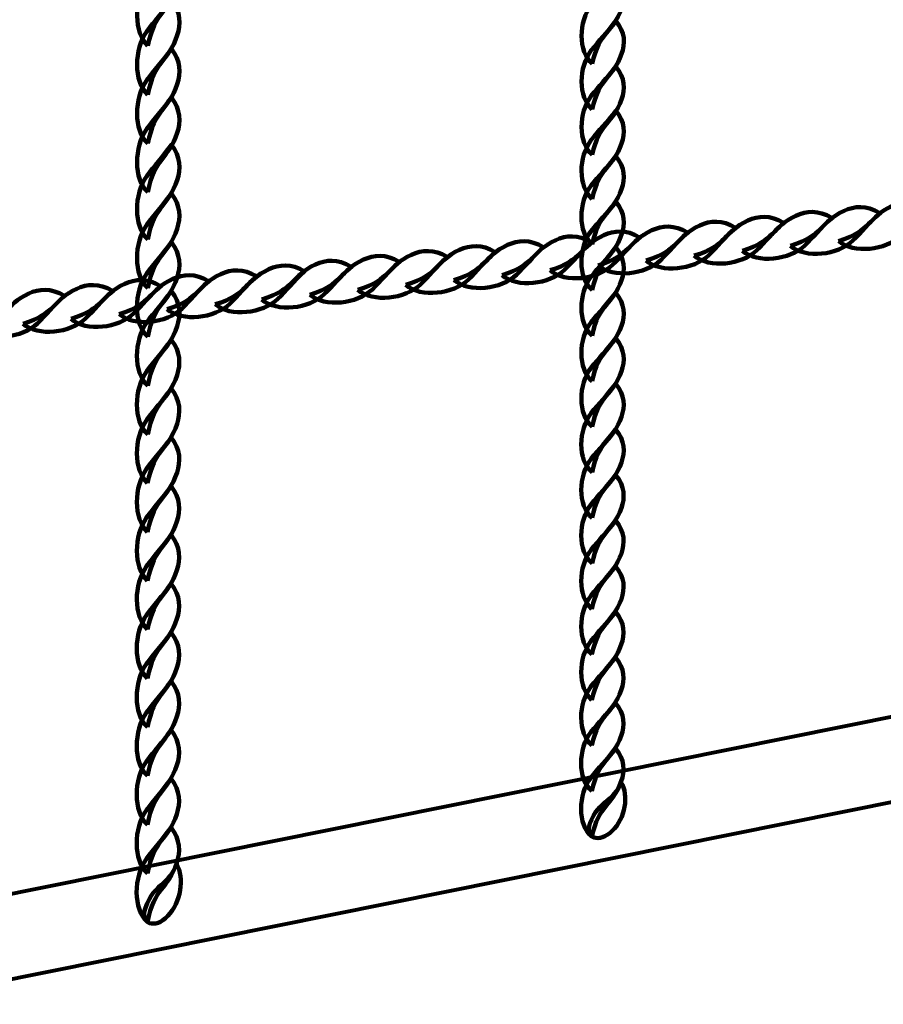
# Model space of a CAD drawing. Units: centimetres. Extents: x -13.5 to 1.9, y -3.5 to 9.8.
# Drawn here: x -8.6 to -8.3, y 3.8 to 4.2 of the extents above; entities that cross this region are included whole.
import ezdxf

# ---------------------------------------------------------------- set-up
doc = ezdxf.new("R2010")
doc.units = ezdxf.units.CM
doc.header["$MEASUREMENT"] = 0
doc.layers.add('layer 1', color=7, linetype='Continuous')

msp = doc.modelspace()

# ---------------------------------------------------------------- linework, layer by layer
at = {"layer": 'layer 1', "color": 242, "lineweight": 25}
msp.add_open_spline([(-5.09661, 7.12757), (-4.89249, 7.23158), (-4.6614, 7.29027), (-4.4166, 7.29027), (-4.4166, 7.29027), (-4.38588, 7.29027), (-4.3554, 7.28924), (-4.32513, 7.28742), (-4.32513, 7.28742), (-4.06817, 7.74475), (-3.57852, 8.05377), (-3.0166, 8.05377), (-3.0166, 8.05377), (-2.45468, 8.05377), (-1.96503, 7.74475), (-1.70807, 7.28742), (-1.70807, 7.28742), (-1.6778, 7.28925), (-1.64732, 7.29027), (-1.61659, 7.29027), (-1.61659, 7.29027), (-1.06517, 7.29027), (-0.58334, 6.99267), (-0.3227, 6.54938), (-0.3227, 6.54938), (-0.29362, 6.55106), (-0.26434, 6.55201), (-0.23484, 6.55201), (-0.23484, 6.55201), (0.59359, 6.55201), (1.26516, 5.88044), (1.26516, 5.05201), (1.26516, 5.05201), (1.26516, 4.58762), (1.26516, 4.17989), (1.26516, 3.7155), (1.26516, 3.7155), (1.26516, 2.91541), (0.63874, 2.26171), (-0.1504, 2.21791), (-0.1504, 2.21791), (-0.12832, 2.11551), (-0.11659, 2.00927), (-0.11659, 1.90027), (-0.11659, 1.90027), (-0.11659, 1.90027), (-0.11659, 1.73836), (-0.11659, 1.73836), (-0.11659, 1.73836), (-0.08305, 1.74038), (-0.04927, 1.74152), (-0.01522, 1.74152), (-0.01522, 1.74152), (0.44743, 1.74152), (0.86594, 1.55276), (1.16766, 1.24811), (1.16766, 1.24811), (1.16766, 1.24811), (1.93995, 1.24811), (1.93995, 1.24811), (1.93995, 1.24811), (1.93995, 1.24811), (1.93995, -0.10656), (1.93995, -0.10656), (1.93995, -0.10656), (1.93995, -0.10656), (1.63957, -0.10656), (1.63957, -0.10656), (1.63957, -0.10656), (1.54834, -0.93982), (0.84233, -1.58822), (-0.01522, -1.58822), (-0.01522, -1.58822), (-0.10308, -1.58822), (-0.18933, -1.58136), (-0.27352, -1.56825), (-0.27352, -1.56825), (-0.32924, -1.67993), (-0.39847, -1.78369), (-0.47908, -1.87738), (-0.47908, -1.87738), (-0.48763, -1.88806), (-0.49617, -1.89858), (-0.50472, -1.90898), (-0.50472, -1.90898), (-0.70748, -2.49736), (-1.26593, -2.9201), (-1.92317, -2.9201), (-1.92317, -2.9201), (-2.14665, -2.9201), (-2.36392, -2.9201), (-2.5874, -2.9201), (-2.5874, -2.9201), (-3.09856, -2.9201), (-3.54991, -2.66435), (-3.82073, -2.2739), (-3.82073, -2.2739), (-3.82885, -2.27826), (-3.83727, -2.28273), (-3.84601, -2.28734), (-3.84601, -2.28734), (-4.02191, -2.35977), (-4.21457, -2.39975), (-4.4166, -2.39975), (-4.4166, -2.39975), (-4.4166, -2.39975), (-5.41786, -2.39975), (-5.41786, -2.39975), (-5.41786, -2.39975), (-5.59423, -3.03193), (-6.1742, -3.49577), (-6.86265, -3.49577), (-6.86265, -3.49577), (-7.10876, -3.49577), (-7.34654, -3.49577), (-7.59265, -3.49577), (-7.59265, -3.49577), (-8.42108, -3.49577), (-9.09265, -2.8242), (-9.09265, -1.99577), (-9.09265, -1.99577), (-9.09265, -1.89092), (-9.08185, -1.78859), (-9.06138, -1.68981), (-9.06138, -1.68981), (-9.1101, -1.61133), (-9.1518, -1.52803), (-9.18556, -1.44077), (-9.18556, -1.44077), (-9.2989, -1.39293), (-9.40512, -1.33153), (-9.50222, -1.25865), (-9.50222, -1.25865), (-9.50222, -1.25865), (-9.5209, -1.25865), (-9.5209, -1.25865), (-9.5209, -1.25865), (-9.59893, -1.25865), (-9.67671, -1.25865), (-9.75474, -1.25865), (-9.75474, -1.25865), (-10.19897, -1.25865), (-10.59803, -1.06549), (-10.87268, -0.75865), (-10.87268, -0.75865), (-10.87268, -0.75865), (-12.45624, -0.75865), (-12.45624, -0.75865), (-12.45624, -0.75865), (-13.00702, -0.75865), (-13.45624, -0.30943), (-13.45624, 0.24135), (-13.45624, 0.24135), (-13.45624, 0.24135), (-13.45624, 0.24135), (-13.45624, 0.24135), (-13.45624, 0.24135), (-13.45624, 0.24135), (-13.45624, 0.75935), (-13.45624, 0.75935), (-13.45624, 0.75935), (-13.45624, 1.31013), (-13.00699, 1.75935), (-12.45624, 1.75935), (-12.45624, 1.75935), (-12.45624, 1.75935), (-10.87268, 1.75935), (-10.87268, 1.75935), (-10.87268, 1.75935), (-10.67137, 1.98425), (-10.40323, 2.14807), (-10.09945, 2.21953), (-10.09945, 2.21953), (-10.09945, 2.21953), (-10.09945, 2.4145), (-10.09945, 2.4145), (-10.09945, 2.4145), (-10.50788, 2.6825), (-10.77766, 3.14442), (-10.77766, 3.66943), (-10.77766, 3.66943), (-10.77766, 4.17105), (-10.77766, 4.60132), (-10.77766, 5.10294), (-10.77766, 5.10294), (-10.77766, 5.93137), (-10.10609, 6.60294), (-9.27766, 6.60294), (-9.27766, 6.60294), (-9.27766, 6.60294), (-8.14911, 6.60294), (-8.14911, 6.60294), (-8.14911, 6.60294), (-8.06532, 6.85076), (-7.91853, 7.06955), (-7.72781, 7.24027), (-7.72781, 7.24027), (-7.72781, 7.24027), (-7.72781, 8.82383), (-7.72781, 8.82383), (-7.72781, 8.82383), (-7.72781, 9.37458), (-7.27859, 9.82383), (-6.72781, 9.82383), (-6.72781, 9.82383), (-6.72781, 9.82383), (-6.20981, 9.82383), (-6.20981, 9.82383), (-6.20981, 9.82383), (-6.20981, 9.82383), (-6.20981, 9.82383), (-6.20981, 9.82383), (-6.20981, 9.82383), (-5.65903, 9.82383), (-5.20981, 9.37461), (-5.20981, 8.82383), (-5.20981, 8.82383), (-5.20981, 8.82383), (-5.20981, 7.24027), (-5.20981, 7.24027), (-5.20981, 7.24027), (-5.17011, 7.20474), (-5.13233, 7.1671), (-5.09661, 7.12757)], degree=3, knots=[0, 0, 0, 0, 0.017544, 0.017544, 0.017544, 0.017544, 0.035088, 0.035088, 0.035088, 0.035088, 0.052632, 0.052632, 0.052632, 0.052632, 0.070175, 0.070175, 0.070175, 0.070175, 0.087719, 0.087719, 0.087719, 0.087719, 0.105263, 0.105263, 0.105263, 0.105263, 0.122807, 0.122807, 0.122807, 0.122807, 0.140351, 0.140351, 0.140351, 0.140351, 0.157895, 0.157895, 0.157895, 0.157895, 0.175439, 0.175439, 0.175439, 0.175439, 0.192982, 0.192982, 0.192982, 0.192982, 0.210526, 0.210526, 0.210526, 0.210526, 0.22807, 0.22807, 0.22807, 0.22807, 0.245614, 0.245614, 0.245614, 0.245614, 0.263158, 0.263158, 0.263158, 0.263158, 0.280702, 0.280702, 0.280702, 0.280702, 0.298246, 0.298246, 0.298246, 0.298246, 0.315789, 0.315789, 0.315789, 0.315789, 0.333333, 0.333333, 0.333333, 0.333333, 0.350877, 0.350877, 0.350877, 0.350877, 0.368421, 0.368421, 0.368421, 0.368421, 0.385965, 0.385965, 0.385965, 0.385965, 0.403509, 0.403509, 0.403509, 0.403509, 0.421053, 0.421053, 0.421053, 0.421053, 0.438596, 0.438596, 0.438596, 0.438596, 0.45614, 0.45614, 0.45614, 0.45614, 0.473684, 0.473684, 0.473684, 0.473684, 0.491228, 0.491228, 0.491228, 0.491228, 0.508772, 0.508772, 0.508772, 0.508772, 0.526316, 0.526316, 0.526316, 0.526316, 0.54386, 0.54386, 0.54386, 0.54386, 0.561404, 0.561404, 0.561404, 0.561404, 0.578947, 0.578947, 0.578947, 0.578947, 0.596491, 0.596491, 0.596491, 0.596491, 0.614035, 0.614035, 0.614035, 0.614035, 0.631579, 0.631579, 0.631579, 0.631579, 0.649123, 0.649123, 0.649123, 0.649123, 0.666667, 0.666667, 0.666667, 0.666667, 0.684211, 0.684211, 0.684211, 0.684211, 0.701754, 0.701754, 0.701754, 0.701754, 0.719298, 0.719298, 0.719298, 0.719298, 0.736842, 0.736842, 0.736842, 0.736842, 0.754386, 0.754386, 0.754386, 0.754386, 0.77193, 0.77193, 0.77193, 0.77193, 0.789474, 0.789474, 0.789474, 0.789474, 0.807018, 0.807018, 0.807018, 0.807018, 0.824561, 0.824561, 0.824561, 0.824561, 0.842105, 0.842105, 0.842105, 0.842105, 0.859649, 0.859649, 0.859649, 0.859649, 0.877193, 0.877193, 0.877193, 0.877193, 0.894737, 0.894737, 0.894737, 0.894737, 0.912281, 0.912281, 0.912281, 0.912281, 0.929825, 0.929825, 0.929825, 0.929825, 0.947368, 0.947368, 0.947368, 0.947368, 0.964912, 0.964912, 0.964912, 0.964912, 1, 1, 1, 1], dxfattribs=at)
at = {"layer": 'layer 1', "color": 7, "lineweight": 106}
for points, knots in [([(-8.55233, 4.19912), (-8.55804, 4.2042), (-8.55778, 4.21711), (-8.55271, 4.22404), (-8.55271, 4.22404), (-8.54969, 4.22818), (-8.54674, 4.23122), (-8.54304, 4.23639), (-8.54304, 4.23639), (-8.53934, 4.23168), (-8.53932, 4.22685), (-8.54077, 4.22252), (-8.54077, 4.22252), (-8.54423, 4.21213), (-8.54971, 4.21281), (-8.55233, 4.19912)], [0, 0, 0, 0, 0.2, 0.2, 0.2, 0.2, 0.4, 0.4, 0.4, 0.4, 0.6, 0.6, 0.6, 0.6, 1, 1, 1, 1]), ([(-8.55234, 4.17992), (-8.55805, 4.185), (-8.55779, 4.1979), (-8.55273, 4.20484), (-8.55273, 4.20484), (-8.5497, 4.20898), (-8.54676, 4.21201), (-8.54305, 4.21718), (-8.54305, 4.21718), (-8.53936, 4.21248), (-8.53933, 4.20765), (-8.54078, 4.20331), (-8.54078, 4.20331), (-8.54424, 4.19293), (-8.54972, 4.1936), (-8.55234, 4.17992)], [0, 0, 0, 0, 0.2, 0.2, 0.2, 0.2, 0.4, 0.4, 0.4, 0.4, 0.6, 0.6, 0.6, 0.6, 1, 1, 1, 1]), ([(-8.55235, 4.16071), (-8.55807, 4.16579), (-8.55781, 4.1787), (-8.55274, 4.18563), (-8.55274, 4.18563), (-8.54971, 4.18977), (-8.54677, 4.19281), (-8.54306, 4.19798), (-8.54306, 4.19798), (-8.53937, 4.19327), (-8.53935, 4.18844), (-8.54079, 4.18411), (-8.54079, 4.18411), (-8.54425, 4.17372), (-8.54973, 4.1744), (-8.55235, 4.16071)], [0, 0, 0, 0, 0.2, 0.2, 0.2, 0.2, 0.4, 0.4, 0.4, 0.4, 0.6, 0.6, 0.6, 0.6, 1, 1, 1, 1]), ([(-8.55236, 4.14151), (-8.55808, 4.14658), (-8.55782, 4.15949), (-8.55275, 4.16643), (-8.55275, 4.16643), (-8.54973, 4.17057), (-8.54678, 4.1736), (-8.54307, 4.17877), (-8.54307, 4.17877), (-8.53938, 4.17406), (-8.53936, 4.16923), (-8.5408, 4.1649), (-8.5408, 4.1649), (-8.54426, 4.15451), (-8.54974, 4.15519), (-8.55236, 4.14151)], [0, 0, 0, 0, 0.2, 0.2, 0.2, 0.2, 0.4, 0.4, 0.4, 0.4, 0.6, 0.6, 0.6, 0.6, 1, 1, 1, 1]), ([(-8.55237, 4.12294), (-8.55809, 4.12802), (-8.55783, 4.14092), (-8.55276, 4.14786), (-8.55276, 4.14786), (-8.54974, 4.152), (-8.54679, 4.15503), (-8.54308, 4.16021), (-8.54308, 4.16021), (-8.53939, 4.1555), (-8.53937, 4.15067), (-8.54081, 4.14633), (-8.54081, 4.14633), (-8.54427, 4.13595), (-8.54975, 4.13662), (-8.55237, 4.12294)], [0, 0, 0, 0, 0.2, 0.2, 0.2, 0.2, 0.4, 0.4, 0.4, 0.4, 0.6, 0.6, 0.6, 0.6, 1, 1, 1, 1]), ([(-8.55239, 4.10373), (-8.5581, 4.10881), (-8.55784, 4.12172), (-8.55277, 4.12865), (-8.55277, 4.12865), (-8.54975, 4.13279), (-8.5468, 4.13583), (-8.54309, 4.141), (-8.54309, 4.141), (-8.5394, 4.13629), (-8.53938, 4.13146), (-8.54082, 4.12713), (-8.54082, 4.12713), (-8.54428, 4.11674), (-8.54976, 4.11742), (-8.55239, 4.10373)], [0, 0, 0, 0, 0.2, 0.2, 0.2, 0.2, 0.4, 0.4, 0.4, 0.4, 0.6, 0.6, 0.6, 0.6, 1, 1, 1, 1]), ([(-8.2804, 4.12231), (-8.27445, 4.11714), (-8.26177, 4.11868), (-8.25578, 4.12441), (-8.25578, 4.12441), (-8.25221, 4.12782), (-8.24971, 4.13105), (-8.24523, 4.13525), (-8.24523, 4.13525), (-8.25049, 4.13845), (-8.25525, 4.13799), (-8.25928, 4.13612), (-8.25928, 4.13612), (-8.26894, 4.13165), (-8.26736, 4.12627), (-8.2804, 4.12231)], [0, 0, 0, 0, 0.2, 0.2, 0.2, 0.2, 0.4, 0.4, 0.4, 0.4, 0.6, 0.6, 0.6, 0.6, 1, 1, 1, 1]), ([(-8.31825, 4.11846), (-8.3123, 4.1133), (-8.29962, 4.11484), (-8.29363, 4.12056), (-8.29363, 4.12056), (-8.29006, 4.12398), (-8.28756, 4.12721), (-8.28308, 4.1314), (-8.28308, 4.1314), (-8.28834, 4.1346), (-8.2931, 4.13414), (-8.29713, 4.13228), (-8.29713, 4.13228), (-8.30679, 4.12781), (-8.30521, 4.12243), (-8.31825, 4.11846)], [0, 0, 0, 0, 0.2, 0.2, 0.2, 0.2, 0.4, 0.4, 0.4, 0.4, 0.6, 0.6, 0.6, 0.6, 1, 1, 1, 1]), ([(-8.29933, 4.12039), (-8.29337, 4.11522), (-8.2807, 4.11676), (-8.27471, 4.12248), (-8.27471, 4.12248), (-8.27113, 4.1259), (-8.26863, 4.12913), (-8.26416, 4.13332), (-8.26416, 4.13332), (-8.26941, 4.13652), (-8.27418, 4.13606), (-8.27821, 4.1342), (-8.27821, 4.1342), (-8.28786, 4.12973), (-8.28628, 4.12435), (-8.29933, 4.12039)], [0, 0, 0, 0, 0.2, 0.2, 0.2, 0.2, 0.4, 0.4, 0.4, 0.4, 0.6, 0.6, 0.6, 0.6, 1, 1, 1, 1]), ([(-8.3561, 4.11462), (-8.35014, 4.10945), (-8.33747, 4.111), (-8.33148, 4.11672), (-8.33148, 4.11672), (-8.32791, 4.12013), (-8.3254, 4.12337), (-8.32093, 4.12756), (-8.32093, 4.12756), (-8.32619, 4.13076), (-8.33095, 4.1303), (-8.33498, 4.12844), (-8.33498, 4.12844), (-8.34464, 4.12396), (-8.34305, 4.11859), (-8.3561, 4.11462)], [0, 0, 0, 0, 0.2, 0.2, 0.2, 0.2, 0.4, 0.4, 0.4, 0.4, 0.6, 0.6, 0.6, 0.6, 1, 1, 1, 1]), ([(-8.33718, 4.11654), (-8.33122, 4.11138), (-8.31854, 4.11292), (-8.31256, 4.11864), (-8.31256, 4.11864), (-8.30898, 4.12205), (-8.30648, 4.12529), (-8.30201, 4.12948), (-8.30201, 4.12948), (-8.30726, 4.13268), (-8.31203, 4.13222), (-8.31605, 4.13036), (-8.31605, 4.13036), (-8.32571, 4.12589), (-8.32413, 4.12051), (-8.33718, 4.11654)], [0, 0, 0, 0, 0.2, 0.2, 0.2, 0.2, 0.4, 0.4, 0.4, 0.4, 0.6, 0.6, 0.6, 0.6, 1, 1, 1, 1]), ([(-8.39395, 4.11078), (-8.38799, 4.10561), (-8.37532, 4.10715), (-8.36933, 4.11288), (-8.36933, 4.11288), (-8.36575, 4.11629), (-8.36325, 4.11953), (-8.35878, 4.12372), (-8.35878, 4.12372), (-8.36403, 4.12692), (-8.3688, 4.12646), (-8.37283, 4.12459), (-8.37283, 4.12459), (-8.38248, 4.12012), (-8.3809, 4.11475), (-8.39395, 4.11078)], [0, 0, 0, 0, 0.2, 0.2, 0.2, 0.2, 0.4, 0.4, 0.4, 0.4, 0.6, 0.6, 0.6, 0.6, 1, 1, 1, 1]), ([(-8.37502, 4.1127), (-8.36907, 4.10753), (-8.35639, 4.10908), (-8.3504, 4.1148), (-8.3504, 4.1148), (-8.34683, 4.11821), (-8.34432, 4.12145), (-8.33986, 4.12564), (-8.33986, 4.12564), (-8.34511, 4.12884), (-8.34987, 4.12838), (-8.3539, 4.12652), (-8.3539, 4.12652), (-8.36356, 4.12204), (-8.36198, 4.11667), (-8.37502, 4.1127)], [0, 0, 0, 0, 0.2, 0.2, 0.2, 0.2, 0.4, 0.4, 0.4, 0.4, 0.6, 0.6, 0.6, 0.6, 1, 1, 1, 1]), ([(-8.5524, 4.08453), (-8.55811, 4.0896), (-8.55785, 4.10251), (-8.55278, 4.10945), (-8.55278, 4.10945), (-8.54976, 4.11359), (-8.54681, 4.11662), (-8.5431, 4.12179), (-8.5431, 4.12179), (-8.53941, 4.11709), (-8.53939, 4.11225), (-8.54083, 4.10792), (-8.54083, 4.10792), (-8.54429, 4.09753), (-8.54977, 4.09821), (-8.5524, 4.08453)], [0, 0, 0, 0, 0.2, 0.2, 0.2, 0.2, 0.4, 0.4, 0.4, 0.4, 0.6, 0.6, 0.6, 0.6, 1, 1, 1, 1]), ([(-8.4318, 4.10694), (-8.42584, 4.10177), (-8.41316, 4.10331), (-8.40718, 4.10904), (-8.40718, 4.10904), (-8.4036, 4.11245), (-8.40111, 4.11568), (-8.39663, 4.11987), (-8.39663, 4.11987), (-8.40188, 4.12308), (-8.40665, 4.12262), (-8.41067, 4.12075), (-8.41067, 4.12075), (-8.42033, 4.11628), (-8.41875, 4.11091), (-8.4318, 4.10694)], [0, 0, 0, 0, 0.2, 0.2, 0.2, 0.2, 0.4, 0.4, 0.4, 0.4, 0.6, 0.6, 0.6, 0.6, 1, 1, 1, 1]), ([(-8.41287, 4.10886), (-8.40692, 4.10369), (-8.39424, 4.10523), (-8.38825, 4.11096), (-8.38825, 4.11096), (-8.38468, 4.11437), (-8.38219, 4.1176), (-8.3777, 4.1218), (-8.3777, 4.1218), (-8.38296, 4.125), (-8.38772, 4.12454), (-8.39175, 4.12267), (-8.39175, 4.12267), (-8.40141, 4.1182), (-8.39983, 4.11283), (-8.41287, 4.10886)], [0, 0, 0, 0, 0.2, 0.2, 0.2, 0.2, 0.4, 0.4, 0.4, 0.4, 0.6, 0.6, 0.6, 0.6, 1, 1, 1, 1]), ([(-8.46964, 4.10309), (-8.46369, 4.09793), (-8.45101, 4.09947), (-8.44503, 4.10519), (-8.44503, 4.10519), (-8.44145, 4.10861), (-8.43896, 4.11184), (-8.43447, 4.11603), (-8.43447, 4.11603), (-8.43973, 4.11923), (-8.44449, 4.11877), (-8.44852, 4.11691), (-8.44852, 4.11691), (-8.45818, 4.11244), (-8.4566, 4.10706), (-8.46964, 4.10309)], [0, 0, 0, 0, 0.2, 0.2, 0.2, 0.2, 0.4, 0.4, 0.4, 0.4, 0.6, 0.6, 0.6, 0.6, 1, 1, 1, 1]), ([(-8.45072, 4.10502), (-8.44477, 4.09985), (-8.43209, 4.10139), (-8.4261, 4.10712), (-8.4261, 4.10712), (-8.42253, 4.11053), (-8.42003, 4.11376), (-8.41555, 4.11795), (-8.41555, 4.11795), (-8.42081, 4.12115), (-8.42557, 4.12069), (-8.4296, 4.11883), (-8.4296, 4.11883), (-8.43926, 4.11436), (-8.43768, 4.10898), (-8.45072, 4.10502)], [0, 0, 0, 0, 0.2, 0.2, 0.2, 0.2, 0.4, 0.4, 0.4, 0.4, 0.6, 0.6, 0.6, 0.6, 1, 1, 1, 1]), ([(-8.50749, 4.09925), (-8.50154, 4.09408), (-8.48886, 4.09563), (-8.48287, 4.10135), (-8.48287, 4.10135), (-8.4793, 4.10476), (-8.4768, 4.108), (-8.47232, 4.11219), (-8.47232, 4.11219), (-8.47758, 4.11539), (-8.48234, 4.11493), (-8.48637, 4.11307), (-8.48637, 4.11307), (-8.49603, 4.10859), (-8.49445, 4.10322), (-8.50749, 4.09925)], [0, 0, 0, 0, 0.2, 0.2, 0.2, 0.2, 0.4, 0.4, 0.4, 0.4, 0.6, 0.6, 0.6, 0.6, 1, 1, 1, 1]), ([(-8.48857, 4.10117), (-8.48261, 4.09601), (-8.46994, 4.09755), (-8.46395, 4.10327), (-8.46395, 4.10327), (-8.46037, 4.10669), (-8.45788, 4.10991), (-8.4534, 4.11411), (-8.4534, 4.11411), (-8.45866, 4.11731), (-8.46342, 4.11685), (-8.46745, 4.11499), (-8.46745, 4.11499), (-8.4771, 4.11052), (-8.47552, 4.10514), (-8.48857, 4.10117)], [0, 0, 0, 0, 0.2, 0.2, 0.2, 0.2, 0.4, 0.4, 0.4, 0.4, 0.6, 0.6, 0.6, 0.6, 1, 1, 1, 1]), ([(-8.54471, 4.09547), (-8.53875, 4.09031), (-8.52608, 4.09185), (-8.52009, 4.09757), (-8.52009, 4.09757), (-8.51651, 4.10099), (-8.51402, 4.10421), (-8.50954, 4.10841), (-8.50954, 4.10841), (-8.5148, 4.11161), (-8.51956, 4.11115), (-8.52359, 4.10929), (-8.52359, 4.10929), (-8.53325, 4.10482), (-8.53166, 4.09944), (-8.54471, 4.09547)], [0, 0, 0, 0, 0.2, 0.2, 0.2, 0.2, 0.4, 0.4, 0.4, 0.4, 0.6, 0.6, 0.6, 0.6, 1, 1, 1, 1]), ([(-8.52579, 4.0974), (-8.51983, 4.09223), (-8.50716, 4.09377), (-8.50117, 4.0995), (-8.50117, 4.0995), (-8.49759, 4.10291), (-8.4951, 4.10614), (-8.49062, 4.11033), (-8.49062, 4.11033), (-8.49587, 4.11353), (-8.50064, 4.11307), (-8.50466, 4.11121), (-8.50466, 4.11121), (-8.51432, 4.10674), (-8.51274, 4.10136), (-8.52579, 4.0974)], [0, 0, 0, 0, 0.2, 0.2, 0.2, 0.2, 0.4, 0.4, 0.4, 0.4, 0.6, 0.6, 0.6, 0.6, 1, 1, 1, 1]), ([(-8.58256, 4.09163), (-8.5766, 4.08646), (-8.56393, 4.08801), (-8.55794, 4.09373), (-8.55794, 4.09373), (-8.55436, 4.09714), (-8.55187, 4.10037), (-8.54739, 4.10457), (-8.54739, 4.10457), (-8.55265, 4.10777), (-8.55741, 4.10731), (-8.56144, 4.10545), (-8.56144, 4.10545), (-8.5711, 4.10097), (-8.56951, 4.0956), (-8.58256, 4.09163)], [0, 0, 0, 0, 0.2, 0.2, 0.2, 0.2, 0.4, 0.4, 0.4, 0.4, 0.6, 0.6, 0.6, 0.6, 1, 1, 1, 1]), ([(-8.56363, 4.09355), (-8.55768, 4.08838), (-8.545, 4.08993), (-8.53901, 4.09565), (-8.53901, 4.09565), (-8.53544, 4.09906), (-8.53294, 4.10229), (-8.52847, 4.10649), (-8.52847, 4.10649), (-8.53372, 4.10969), (-8.53848, 4.10923), (-8.54251, 4.10737), (-8.54251, 4.10737), (-8.55217, 4.10289), (-8.55059, 4.09752), (-8.56363, 4.09355)], [0, 0, 0, 0, 0.2, 0.2, 0.2, 0.2, 0.4, 0.4, 0.4, 0.4, 0.6, 0.6, 0.6, 0.6, 1, 1, 1, 1]), ([(-8.62041, 4.08779), (-8.61445, 4.08262), (-8.60178, 4.08416), (-8.59579, 4.08989), (-8.59579, 4.08989), (-8.59221, 4.0933), (-8.58971, 4.09653), (-8.58524, 4.10073), (-8.58524, 4.10073), (-8.59049, 4.10393), (-8.59526, 4.10347), (-8.59928, 4.1016), (-8.59928, 4.1016), (-8.60894, 4.09713), (-8.60736, 4.09176), (-8.62041, 4.08779)], [0, 0, 0, 0, 0.2, 0.2, 0.2, 0.2, 0.4, 0.4, 0.4, 0.4, 0.6, 0.6, 0.6, 0.6, 1, 1, 1, 1]), ([(-8.60148, 4.08971), (-8.59553, 4.08454), (-8.58285, 4.08608), (-8.57686, 4.09181), (-8.57686, 4.09181), (-8.57329, 4.09522), (-8.57079, 4.09845), (-8.56631, 4.10265), (-8.56631, 4.10265), (-8.57157, 4.10585), (-8.57633, 4.10539), (-8.58036, 4.10352), (-8.58036, 4.10352), (-8.59002, 4.09905), (-8.58844, 4.09368), (-8.60148, 4.08971)], [0, 0, 0, 0, 0.2, 0.2, 0.2, 0.2, 0.4, 0.4, 0.4, 0.4, 0.6, 0.6, 0.6, 0.6, 1, 1, 1, 1]), ([(-8.55241, 4.06532), (-8.55812, 4.0704), (-8.55786, 4.0833), (-8.55279, 4.09024), (-8.55279, 4.09024), (-8.54977, 4.09438), (-8.54682, 4.09742), (-8.54311, 4.10259), (-8.54311, 4.10259), (-8.53942, 4.09788), (-8.5394, 4.09305), (-8.54084, 4.08872), (-8.54084, 4.08872), (-8.5443, 4.07833), (-8.54978, 4.07901), (-8.55241, 4.06532)], [0, 0, 0, 0, 0.2, 0.2, 0.2, 0.2, 0.4, 0.4, 0.4, 0.4, 0.6, 0.6, 0.6, 0.6, 1, 1, 1, 1]), ([(-8.55242, 4.04611), (-8.55813, 4.05119), (-8.55787, 4.0641), (-8.5528, 4.07104), (-8.5528, 4.07104), (-8.54978, 4.07517), (-8.54683, 4.07821), (-8.54312, 4.08338), (-8.54312, 4.08338), (-8.53943, 4.07867), (-8.53941, 4.07384), (-8.54085, 4.06951), (-8.54085, 4.06951), (-8.54431, 4.05912), (-8.54979, 4.0598), (-8.55242, 4.04611)], [0, 0, 0, 0, 0.2, 0.2, 0.2, 0.2, 0.4, 0.4, 0.4, 0.4, 0.6, 0.6, 0.6, 0.6, 1, 1, 1, 1]), ([(-8.55243, 4.02691), (-8.55814, 4.03199), (-8.55788, 4.04489), (-8.55281, 4.05183), (-8.55281, 4.05183), (-8.54979, 4.05597), (-8.54684, 4.059), (-8.54313, 4.06418), (-8.54313, 4.06418), (-8.53944, 4.05947), (-8.53942, 4.05464), (-8.54086, 4.0503), (-8.54086, 4.0503), (-8.54432, 4.03992), (-8.5498, 4.04059), (-8.55243, 4.02691)], [0, 0, 0, 0, 0.2, 0.2, 0.2, 0.2, 0.4, 0.4, 0.4, 0.4, 0.6, 0.6, 0.6, 0.6, 1, 1, 1, 1]), ([(-8.55244, 4.0077), (-8.55815, 4.01278), (-8.55789, 4.02569), (-8.55282, 4.03262), (-8.55282, 4.03262), (-8.5498, 4.03676), (-8.54685, 4.0398), (-8.54315, 4.04497), (-8.54315, 4.04497), (-8.53945, 4.04026), (-8.53943, 4.03543), (-8.54087, 4.0311), (-8.54087, 4.0311), (-8.54434, 4.02071), (-8.54982, 4.02139), (-8.55244, 4.0077)], [0, 0, 0, 0, 0.2, 0.2, 0.2, 0.2, 0.4, 0.4, 0.4, 0.4, 0.6, 0.6, 0.6, 0.6, 1, 1, 1, 1]), ([(-8.55245, 3.9885), (-8.55816, 3.99357), (-8.5579, 4.00648), (-8.55283, 4.01342), (-8.55283, 4.01342), (-8.54981, 4.01756), (-8.54686, 4.02059), (-8.54316, 4.02576), (-8.54316, 4.02576), (-8.53946, 4.02105), (-8.53944, 4.01622), (-8.54088, 4.01189), (-8.54088, 4.01189), (-8.54435, 4.0015), (-8.54983, 4.00218), (-8.55245, 3.9885)], [0, 0, 0, 0, 0.2, 0.2, 0.2, 0.2, 0.4, 0.4, 0.4, 0.4, 0.6, 0.6, 0.6, 0.6, 1, 1, 1, 1]), ([(-8.55246, 3.96929), (-8.55817, 3.97437), (-8.55791, 3.98727), (-8.55284, 3.99421), (-8.55284, 3.99421), (-8.54982, 3.99835), (-8.54687, 4.00139), (-8.54317, 4.00656), (-8.54317, 4.00656), (-8.53947, 4.00185), (-8.53945, 3.99702), (-8.54089, 3.99269), (-8.54089, 3.99269), (-8.54436, 3.9823), (-8.54984, 3.98298), (-8.55246, 3.96929)], [0, 0, 0, 0, 0.2, 0.2, 0.2, 0.2, 0.4, 0.4, 0.4, 0.4, 0.6, 0.6, 0.6, 0.6, 1, 1, 1, 1]), ([(-8.55247, 3.95008), (-8.55818, 3.95516), (-8.55792, 3.96807), (-8.55285, 3.975), (-8.55285, 3.975), (-8.54983, 3.97914), (-8.54688, 3.98218), (-8.54318, 3.98735), (-8.54318, 3.98735), (-8.53948, 3.98264), (-8.53946, 3.97781), (-8.54091, 3.97348), (-8.54091, 3.97348), (-8.54437, 3.96309), (-8.54985, 3.96377), (-8.55247, 3.95008)], [0, 0, 0, 0, 0.2, 0.2, 0.2, 0.2, 0.4, 0.4, 0.4, 0.4, 0.6, 0.6, 0.6, 0.6, 1, 1, 1, 1]), ([(-8.55248, 3.93088), (-8.55819, 3.93595), (-8.55793, 3.94886), (-8.55286, 3.9558), (-8.55286, 3.9558), (-8.54984, 3.95994), (-8.54689, 3.96298), (-8.54319, 3.96814), (-8.54319, 3.96814), (-8.5395, 3.96343), (-8.53947, 3.9586), (-8.54092, 3.95427), (-8.54092, 3.95427), (-8.54438, 3.94388), (-8.54986, 3.94456), (-8.55248, 3.93088)], [0, 0, 0, 0, 0.2, 0.2, 0.2, 0.2, 0.4, 0.4, 0.4, 0.4, 0.6, 0.6, 0.6, 0.6, 1, 1, 1, 1]), ([(-8.55249, 3.91167), (-8.5582, 3.91675), (-8.55794, 3.92965), (-8.55287, 3.93659), (-8.55287, 3.93659), (-8.54985, 3.94073), (-8.5469, 3.94377), (-8.5432, 3.94894), (-8.5432, 3.94894), (-8.5395, 3.94423), (-8.53948, 3.9394), (-8.54093, 3.93507), (-8.54093, 3.93507), (-8.54439, 3.92468), (-8.54987, 3.92535), (-8.55249, 3.91167)], [0, 0, 0, 0, 0.2, 0.2, 0.2, 0.2, 0.4, 0.4, 0.4, 0.4, 0.6, 0.6, 0.6, 0.6, 1, 1, 1, 1]), ([(-8.5525, 3.89246), (-8.55821, 3.89754), (-8.55795, 3.91045), (-8.55289, 3.91738), (-8.55289, 3.91738), (-8.54986, 3.92152), (-8.54692, 3.92455), (-8.54321, 3.92973), (-8.54321, 3.92973), (-8.53952, 3.92502), (-8.5395, 3.92019), (-8.54094, 3.91586), (-8.54094, 3.91586), (-8.5444, 3.90547), (-8.54988, 3.90615), (-8.5525, 3.89246)], [0, 0, 0, 0, 0.2, 0.2, 0.2, 0.2, 0.4, 0.4, 0.4, 0.4, 0.6, 0.6, 0.6, 0.6, 1, 1, 1, 1]), ([(-8.55251, 3.87326), (-8.55823, 3.87833), (-8.55797, 3.89124), (-8.5529, 3.89818), (-8.5529, 3.89818), (-8.54987, 3.90232), (-8.54693, 3.90535), (-8.54322, 3.91052), (-8.54322, 3.91052), (-8.53953, 3.90582), (-8.53951, 3.90099), (-8.54095, 3.89665), (-8.54095, 3.89665), (-8.54441, 3.88627), (-8.54989, 3.88694), (-8.55251, 3.87326)], [0, 0, 0, 0, 0.2, 0.2, 0.2, 0.2, 0.4, 0.4, 0.4, 0.4, 0.6, 0.6, 0.6, 0.6, 1, 1, 1, 1]), ([(-8.55252, 3.85405), (-8.55824, 3.85913), (-8.55798, 3.87203), (-8.55291, 3.87897), (-8.55291, 3.87897), (-8.54989, 3.88311), (-8.54694, 3.88614), (-8.54323, 3.89132), (-8.54323, 3.89132), (-8.53954, 3.88661), (-8.53952, 3.88178), (-8.54096, 3.87745), (-8.54096, 3.87745), (-8.54442, 3.86706), (-8.5499, 3.86774), (-8.55252, 3.85405)], [0, 0, 0, 0, 0.2, 0.2, 0.2, 0.2, 0.4, 0.4, 0.4, 0.4, 0.6, 0.6, 0.6, 0.6, 1, 1, 1, 1]), ([(-8.54109, 3.87706), (-8.53771, 3.87143), (-8.53946, 3.86182), (-8.54446, 3.85654), (-8.54446, 3.85654), (-8.54968, 3.85105), (-8.55552, 3.85355), (-8.55331, 3.85968), (-8.55331, 3.85968), (-8.5496, 3.86998), (-8.54365, 3.86872), (-8.54109, 3.87706)], [0, 0, 0, 0, 0.25, 0.25, 0.25, 0.25, 0.5, 0.5, 0.5, 0.5, 1, 1, 1, 1])]:
    msp.add_open_spline(points, degree=3, knots=knots, dxfattribs=at)
at = {"layer": 'layer 1', "color": 7, "lineweight": 120}
for points, knots in [([(-8.37733, 4.19206), (-8.38304, 4.1968), (-8.38278, 4.20885), (-8.37771, 4.21533), (-8.37771, 4.21533), (-8.37469, 4.2192), (-8.37175, 4.22203), (-8.36804, 4.22686), (-8.36804, 4.22686), (-8.36434, 4.22246), (-8.36432, 4.21795), (-8.36577, 4.21391), (-8.36577, 4.21391), (-8.36923, 4.20421), (-8.37471, 4.20484), (-8.37733, 4.19206)], [0, 0, 0, 0, 0.2, 0.2, 0.2, 0.2, 0.4, 0.4, 0.4, 0.4, 0.6, 0.6, 0.6, 0.6, 1, 1, 1, 1]), ([(-8.37734, 4.17412), (-8.38305, 4.17886), (-8.38279, 4.19092), (-8.37772, 4.1974), (-8.37772, 4.1974), (-8.3747, 4.20126), (-8.37176, 4.20409), (-8.36805, 4.20892), (-8.36805, 4.20892), (-8.36435, 4.20453), (-8.36433, 4.20002), (-8.36578, 4.19597), (-8.36578, 4.19597), (-8.36924, 4.18627), (-8.37472, 4.1869), (-8.37734, 4.17412)], [0, 0, 0, 0, 0.2, 0.2, 0.2, 0.2, 0.4, 0.4, 0.4, 0.4, 0.6, 0.6, 0.6, 0.6, 1, 1, 1, 1]), ([(-8.37735, 4.15618), (-8.38306, 4.16092), (-8.3828, 4.17298), (-8.37773, 4.17946), (-8.37773, 4.17946), (-8.37471, 4.18332), (-8.37176, 4.18616), (-8.36806, 4.19099), (-8.36806, 4.19099), (-8.36437, 4.18659), (-8.36434, 4.18208), (-8.36579, 4.17803), (-8.36579, 4.17803), (-8.36925, 4.16833), (-8.37473, 4.16896), (-8.37735, 4.15618)], [0, 0, 0, 0, 0.2, 0.2, 0.2, 0.2, 0.4, 0.4, 0.4, 0.4, 0.6, 0.6, 0.6, 0.6, 1, 1, 1, 1]), ([(-8.37736, 4.13884), (-8.38307, 4.14358), (-8.38281, 4.15564), (-8.37774, 4.16212), (-8.37774, 4.16212), (-8.37472, 4.16598), (-8.37178, 4.16881), (-8.36807, 4.17365), (-8.36807, 4.17365), (-8.36438, 4.16925), (-8.36435, 4.16474), (-8.3658, 4.16069), (-8.3658, 4.16069), (-8.36926, 4.15099), (-8.37474, 4.15162), (-8.37736, 4.13884)], [0, 0, 0, 0, 0.2, 0.2, 0.2, 0.2, 0.4, 0.4, 0.4, 0.4, 0.6, 0.6, 0.6, 0.6, 1, 1, 1, 1]), ([(-8.37737, 4.1209), (-8.38309, 4.12565), (-8.38283, 4.1377), (-8.37776, 4.14418), (-8.37776, 4.14418), (-8.37473, 4.14805), (-8.37179, 4.15088), (-8.36808, 4.15571), (-8.36808, 4.15571), (-8.36439, 4.15131), (-8.36437, 4.1468), (-8.36581, 4.14275), (-8.36581, 4.14275), (-8.36927, 4.13305), (-8.37475, 4.13368), (-8.37737, 4.1209)], [0, 0, 0, 0, 0.2, 0.2, 0.2, 0.2, 0.4, 0.4, 0.4, 0.4, 0.6, 0.6, 0.6, 0.6, 1, 1, 1, 1]), ([(-8.37738, 4.10297), (-8.3831, 4.10771), (-8.38284, 4.11976), (-8.37777, 4.12624), (-8.37777, 4.12624), (-8.37475, 4.13011), (-8.3718, 4.13294), (-8.36809, 4.13777), (-8.36809, 4.13777), (-8.3644, 4.13337), (-8.36438, 4.12886), (-8.36582, 4.12482), (-8.36582, 4.12482), (-8.36928, 4.11511), (-8.37476, 4.11575), (-8.37738, 4.10297)], [0, 0, 0, 0, 0.2, 0.2, 0.2, 0.2, 0.4, 0.4, 0.4, 0.4, 0.6, 0.6, 0.6, 0.6, 1, 1, 1, 1]), ([(-8.37739, 4.08503), (-8.38311, 4.08977), (-8.38285, 4.10182), (-8.37778, 4.1083), (-8.37778, 4.1083), (-8.37476, 4.11217), (-8.37181, 4.115), (-8.3681, 4.11983), (-8.3681, 4.11983), (-8.36441, 4.11543), (-8.36439, 4.11092), (-8.36583, 4.10688), (-8.36583, 4.10688), (-8.36929, 4.09717), (-8.37477, 4.09781), (-8.37739, 4.08503)], [0, 0, 0, 0, 0.2, 0.2, 0.2, 0.2, 0.4, 0.4, 0.4, 0.4, 0.6, 0.6, 0.6, 0.6, 1, 1, 1, 1]), ([(-8.37741, 4.06709), (-8.38312, 4.07183), (-8.38286, 4.08389), (-8.37779, 4.09036), (-8.37779, 4.09036), (-8.37477, 4.09423), (-8.37182, 4.09707), (-8.36811, 4.10189), (-8.36811, 4.10189), (-8.36442, 4.0975), (-8.3644, 4.09299), (-8.36584, 4.08894), (-8.36584, 4.08894), (-8.3693, 4.07924), (-8.37478, 4.07987), (-8.37741, 4.06709)], [0, 0, 0, 0, 0.2, 0.2, 0.2, 0.2, 0.4, 0.4, 0.4, 0.4, 0.6, 0.6, 0.6, 0.6, 1, 1, 1, 1]), ([(-8.37742, 4.04915), (-8.38313, 4.05389), (-8.38287, 4.06595), (-8.3778, 4.07243), (-8.3778, 4.07243), (-8.37478, 4.07629), (-8.37183, 4.07913), (-8.36812, 4.08396), (-8.36812, 4.08396), (-8.36443, 4.07956), (-8.36441, 4.07505), (-8.36585, 4.071), (-8.36585, 4.071), (-8.36931, 4.0613), (-8.37479, 4.06193), (-8.37742, 4.04915)], [0, 0, 0, 0, 0.2, 0.2, 0.2, 0.2, 0.4, 0.4, 0.4, 0.4, 0.6, 0.6, 0.6, 0.6, 1, 1, 1, 1]), ([(-8.37743, 4.03121), (-8.38314, 4.03596), (-8.38288, 4.04801), (-8.37781, 4.05449), (-8.37781, 4.05449), (-8.37479, 4.05836), (-8.37184, 4.06119), (-8.36813, 4.06602), (-8.36813, 4.06602), (-8.36444, 4.06162), (-8.36442, 4.05711), (-8.36586, 4.05306), (-8.36586, 4.05306), (-8.36932, 4.04336), (-8.3748, 4.04399), (-8.37743, 4.03121)], [0, 0, 0, 0, 0.2, 0.2, 0.2, 0.2, 0.4, 0.4, 0.4, 0.4, 0.6, 0.6, 0.6, 0.6, 1, 1, 1, 1]), ([(-8.37744, 4.01328), (-8.38315, 4.01802), (-8.38289, 4.03007), (-8.37782, 4.03655), (-8.37782, 4.03655), (-8.3748, 4.04042), (-8.37185, 4.04326), (-8.36815, 4.04808), (-8.36815, 4.04808), (-8.36445, 4.04368), (-8.36443, 4.03917), (-8.36587, 4.03513), (-8.36587, 4.03513), (-8.36934, 4.02542), (-8.37481, 4.02606), (-8.37744, 4.01328)], [0, 0, 0, 0, 0.2, 0.2, 0.2, 0.2, 0.4, 0.4, 0.4, 0.4, 0.6, 0.6, 0.6, 0.6, 1, 1, 1, 1]), ([(-8.37745, 3.99534), (-8.38316, 4.00008), (-8.3829, 4.01213), (-8.37783, 4.01861), (-8.37783, 4.01861), (-8.37481, 4.02248), (-8.37186, 4.02532), (-8.36815, 4.03014), (-8.36815, 4.03014), (-8.36446, 4.02575), (-8.36444, 4.02123), (-8.36588, 4.01719), (-8.36588, 4.01719), (-8.36935, 4.00749), (-8.37482, 4.00812), (-8.37745, 3.99534)], [0, 0, 0, 0, 0.2, 0.2, 0.2, 0.2, 0.4, 0.4, 0.4, 0.4, 0.6, 0.6, 0.6, 0.6, 1, 1, 1, 1]), ([(-8.37746, 3.9774), (-8.38317, 3.98214), (-8.38291, 3.9942), (-8.37784, 4.00068), (-8.37784, 4.00068), (-8.37482, 4.00454), (-8.37187, 4.00738), (-8.36817, 4.0122), (-8.36817, 4.0122), (-8.36447, 4.00781), (-8.36445, 4.0033), (-8.36589, 3.99925), (-8.36589, 3.99925), (-8.36936, 3.98955), (-8.37484, 3.99018), (-8.37746, 3.9774)], [0, 0, 0, 0, 0.2, 0.2, 0.2, 0.2, 0.4, 0.4, 0.4, 0.4, 0.6, 0.6, 0.6, 0.6, 1, 1, 1, 1]), ([(-8.37747, 3.95946), (-8.38318, 3.9642), (-8.38292, 3.97626), (-8.37785, 3.98274), (-8.37785, 3.98274), (-8.37483, 3.9866), (-8.37188, 3.98944), (-8.36818, 3.99427), (-8.36818, 3.99427), (-8.36448, 3.98987), (-8.36446, 3.98536), (-8.3659, 3.98131), (-8.3659, 3.98131), (-8.36937, 3.97161), (-8.37485, 3.97224), (-8.37747, 3.95946)], [0, 0, 0, 0, 0.2, 0.2, 0.2, 0.2, 0.4, 0.4, 0.4, 0.4, 0.6, 0.6, 0.6, 0.6, 1, 1, 1, 1]), ([(-8.37748, 3.94152), (-8.38319, 3.94627), (-8.38293, 3.95832), (-8.37786, 3.9648), (-8.37786, 3.9648), (-8.37484, 3.96867), (-8.37189, 3.97151), (-8.36819, 3.97633), (-8.36819, 3.97633), (-8.36449, 3.97193), (-8.36447, 3.96742), (-8.36592, 3.96337), (-8.36592, 3.96337), (-8.36938, 3.95367), (-8.37486, 3.9543), (-8.37748, 3.94152)], [0, 0, 0, 0, 0.2, 0.2, 0.2, 0.2, 0.4, 0.4, 0.4, 0.4, 0.6, 0.6, 0.6, 0.6, 1, 1, 1, 1]), ([(-8.37749, 3.92359), (-8.3832, 3.92833), (-8.38294, 3.94038), (-8.37787, 3.94686), (-8.37787, 3.94686), (-8.37485, 3.95073), (-8.37191, 3.95356), (-8.3682, 3.95839), (-8.3682, 3.95839), (-8.3645, 3.95399), (-8.36448, 3.94948), (-8.36593, 3.94544), (-8.36593, 3.94544), (-8.36939, 3.93573), (-8.37487, 3.93637), (-8.37749, 3.92359)], [0, 0, 0, 0, 0.2, 0.2, 0.2, 0.2, 0.4, 0.4, 0.4, 0.4, 0.6, 0.6, 0.6, 0.6, 1, 1, 1, 1]), ([(-8.3775, 3.90565), (-8.38321, 3.91039), (-8.38295, 3.92245), (-8.37788, 3.92892), (-8.37788, 3.92892), (-8.37486, 3.93279), (-8.37192, 3.93562), (-8.36821, 3.94045), (-8.36821, 3.94045), (-8.36451, 3.93606), (-8.36449, 3.93154), (-8.36594, 3.9275), (-8.36594, 3.9275), (-8.3694, 3.9178), (-8.37488, 3.91843), (-8.3775, 3.90565)], [0, 0, 0, 0, 0.2, 0.2, 0.2, 0.2, 0.4, 0.4, 0.4, 0.4, 0.6, 0.6, 0.6, 0.6, 1, 1, 1, 1]), ([(-8.37751, 3.88771), (-8.38322, 3.89245), (-8.38296, 3.90451), (-8.3779, 3.91098), (-8.3779, 3.91098), (-8.37487, 3.91485), (-8.37193, 3.91768), (-8.36822, 3.92251), (-8.36822, 3.92251), (-8.36453, 3.91812), (-8.3645, 3.91361), (-8.36595, 3.90956), (-8.36595, 3.90956), (-8.36941, 3.89986), (-8.37489, 3.90049), (-8.37751, 3.88771)], [0, 0, 0, 0, 0.2, 0.2, 0.2, 0.2, 0.4, 0.4, 0.4, 0.4, 0.6, 0.6, 0.6, 0.6, 1, 1, 1, 1]), ([(-8.36608, 3.9092), (-8.36269, 3.90394), (-8.36445, 3.89496), (-8.36945, 3.89004), (-8.36945, 3.89004), (-8.37467, 3.88491), (-8.38051, 3.88724), (-8.3783, 3.89297), (-8.3783, 3.89297), (-8.37459, 3.90259), (-8.36864, 3.90141), (-8.36608, 3.9092)], [0, 0, 0, 0, 0.25, 0.25, 0.25, 0.25, 0.5, 0.5, 0.5, 0.5, 1, 1, 1, 1])]:
    msp.add_open_spline(points, degree=3, knots=knots, dxfattribs=at)
at = {"layer": 'layer 1', "color": 7, "lineweight": 80}
msp.add_open_spline([(-9.19766, 3.74618), (-9.19766, 3.74618), (-7.67265, 4.05293), (-7.67265, 4.05293), (-7.67265, 4.05293), (-7.67265, 4.05293), (-7.67265, 4.01943), (-7.67265, 4.01943), (-7.67265, 4.01943), (-7.67265, 4.01943), (-9.19766, 3.71268), (-9.19766, 3.71268), (-9.19766, 3.71268), (-9.20669, 3.71086), (-9.21441, 3.72022), (-9.21441, 3.72943), (-9.21441, 3.72943), (-9.21441, 3.73864), (-9.20669, 3.74436), (-9.19766, 3.74618)], degree=3, knots=[0, 0, 0, 0, 0.166667, 0.166667, 0.166667, 0.166667, 0.333333, 0.333333, 0.333333, 0.333333, 0.5, 0.5, 0.5, 0.5, 0.666667, 0.666667, 0.666667, 0.666667, 1, 1, 1, 1], dxfattribs=at)

doc.saveas('drawing.dxf')
